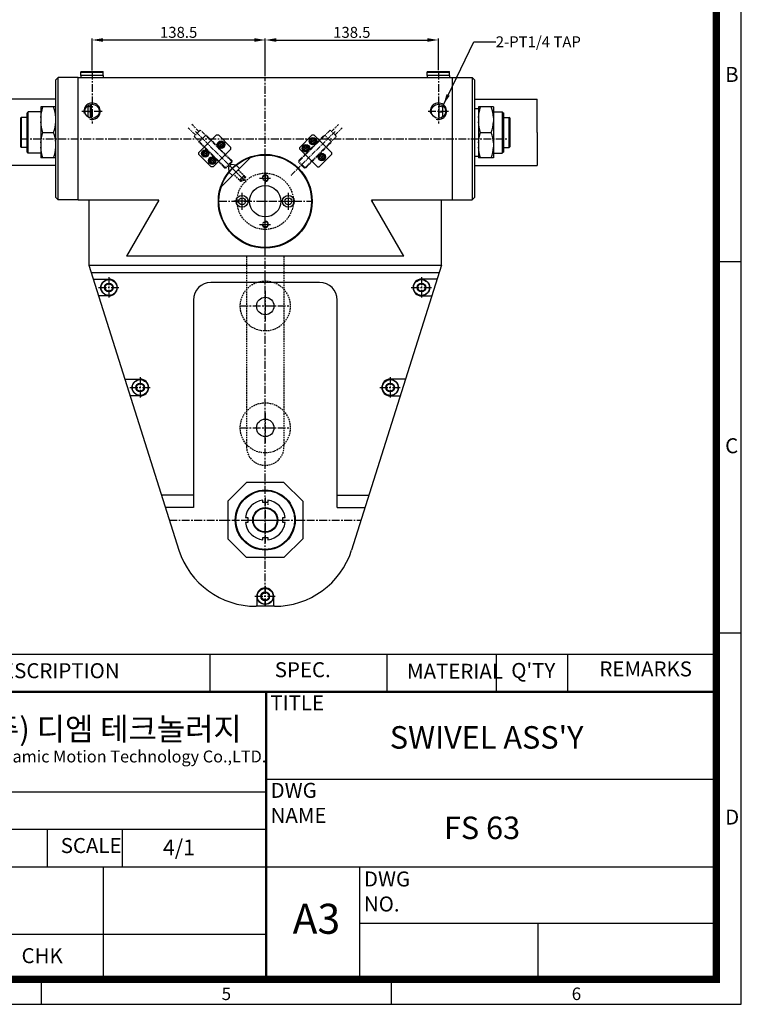
# Model space of a CAD drawing. Units: millimetres. Extents: x 0 to 1680, y 0 to 1188.
# Drawn here: x 1103 to 1680, y 0 to 788 of the extents above; entities that cross this region are included whole.
import ezdxf
from ezdxf.enums import TextEntityAlignment as Align

# ---------------------------------------------------------------- set-up
doc = ezdxf.new("R2010")
doc.units = ezdxf.units.MM
doc.header["$LTSCALE"] = 5
doc.header["$MEASUREMENT"] = 0
for name, pattern in [('CENTER', [2, 1.25, -0.25, 0.25, -0.25]), ('CENTER2', [1.125, 0.75, -0.125, 0.125, -0.125]), ('HIDDEN', [0.375, 0.25, -0.125]), ('PHANTOM2', [1.25, 0.625, -0.125, 0.125, -0.125, 0.125, -0.125])]:
    doc.linetypes.add(name, pattern=pattern)
for name, color, linetype in [('1', 1, 'CENTER2'), ('2', 2, 'HIDDEN'), ('3', 3, 'Continuous'), ('bom-udef', 3, 'Continuous'), ('cl', 1, 'CENTER'), ('DIM', 4, 'Continuous'), ('rd', 1, 'Continuous'), ('SENSOR', 7, 'Continuous')]:
    doc.layers.add(name, color=color, linetype=linetype)
doc.styles.add('DIM', font='ROMANS.shx')
doc.styles.get("Standard").update_dxf_attribs({"font": 'romans.shx', "bigfont": 'hgs.shx'})
doc.dimstyles.get("Standard").update_dxf_attribs({"dimtxt": 2.5, "dimasz": 2.5, "dimexe": 0.3425, "dimexo": 0.3425, "dimgap": 1, "dimtad": 1, "dimzin": 12, "dimdsep": 46, "dimtxsty": 'Standard', "dimcen": 0.09, "dimclrd": 2, "dimclre": 2, "dimclrt": 3, "dimadec": 0, "dimazin": 3, "dimtfac": 1, "dimtmove": 0, "dimatfit": 0, "dimfxl": 0, "dimtolj": 1, "dimtzin": 0, "dimarcsym": 0})

# ---------------------------------------------------------------- blocks, each defined once
blk = doc.blocks.new('A$C53347785')
h = blk.add_hatch(color=3)
h.paths.add_polyline_path([(22.7, 10.43), (0.25, 10.43), (0.25, 10.18), (22.7, 10.18)])
h.paths.add_polyline_path([(22.95, 10.43), (22.7, 10.43), (22.7, 0), (22.95, 0)])
h.paths.add_polyline_path([(0.25, 10.43), (0, 10.43), (0, 0), (0.25, 0)])
h.paths.add_polyline_path([(22.7, 0.25), (0.25, 0.25), (0.25, 0), (22.7, 0)])
h.paths.add_polyline_path([(22.7, 6), (0.25, 6), (0.25, 5.76), (22.7, 5.76)])
h.paths.add_polyline_path([(22.7, 5.25), (0.25, 5.25), (0.25, 5), (22.7, 5)])
edge = h.paths.add_edge_path()
edge.add_line((22.7, 4.49), (0.25, 4.49))
edge.add_line((0.25, 4.49), (0.25, 4.24))
edge.add_line((0.25, 4.24), (10.72, 4.24))
edge.add_ellipse((10.79, 3.81), major_axis=(-0.526, 0), ratio=0.833333, start_angle=262.4906, end_angle=277.5094, ccw=False)
edge.add_line((10.85, 4.24), (22.7, 4.24))
edge.add_line((22.7, 4.24), (22.7, 4.49))
h = blk.add_hatch(color=3)
edge = h.paths.add_edge_path()
edge.add_ellipse((10.15, 5.36), major_axis=(-8.18, -2.36), ratio=0.37037, start_angle=151.7168, end_angle=298.7658)
edge.add_line((5.45, 6.88), (6.41, 6.88))
edge.add_arc((6.41, 5.12), 1.75, 30, 90, ccw=False)
edge.add_line((7.92, 6), (8.51, 6))
edge.add_line((8.51, 6), (8.51, 6.88))
edge.add_line((8.51, 6.88), (13.06, 6.88))
edge.add_line((13.06, 6.88), (13.06, 6))
edge.add_line((13.06, 6), (13.41, 6))
edge.add_line((13.41, 6), (13.41, 6.88))
edge.add_line((13.41, 6.88), (17.62, 6.88))
edge.add_line((17.62, 6.88), (17.62, 6))
edge.add_line((17.62, 6), (17.77, 6))
h = blk.add_hatch(color=3)
edge = h.paths.add_edge_path()
edge.add_ellipse((10.15, 5.36), major_axis=(-8.18, -2.36), ratio=0.37037, start_angle=338.8981, end_angle=477.6852)
edge.add_line((14.73, 3.77), (14.73, 4.24))
edge.add_line((14.73, 4.24), (13.06, 4.24))
edge.add_line((13.06, 4.24), (13.06, 3.37))
edge.add_line((13.06, 3.37), (11.84, 3.37))
edge.add_line((11.84, 3.37), (11.84, 3.48))
edge.add_line((11.84, 3.48), (11.59, 3.48))
edge.add_line((11.59, 3.48), (11.59, 4.14))
edge.add_line((11.59, 4.14), (11.84, 4.14))
edge.add_line((11.84, 4.14), (11.84, 4.24))
edge.add_line((11.84, 4.24), (10.85, 4.24))
edge.add_ellipse((10.79, 3.81), major_axis=(-0.526, 0), ratio=0.833333, start_angle=277.5094, end_angle=622.4906, ccw=False)
edge.add_line((10.72, 4.24), (9.74, 4.24))
edge.add_line((9.74, 4.24), (9.74, 4.14))
edge.add_line((9.74, 4.14), (9.98, 4.14))
edge.add_line((9.98, 4.14), (9.98, 3.48))
edge.add_line((9.98, 3.48), (9.74, 3.48))
edge.add_line((9.74, 3.48), (9.74, 3.37))
edge.add_line((9.74, 3.37), (8.51, 3.37))
edge.add_line((8.51, 3.37), (8.51, 4.24))
edge.add_line((8.51, 4.24), (7.92, 4.24))
edge.add_arc((6.41, 5.12), 1.75, 270, 329.858, ccw=False)
edge.add_line((6.41, 3.37), (5.6, 3.37))
edge.add_line((5.6, 3.37), (5.6, 4.07))
edge.add_line((5.6, 4.07), (5.71, 4.07))
edge.add_arc((5.71, 5.12), 1.05, 270, 303.1851)
edge.add_line((6.28, 4.24), (5.36, 4.24))
edge.add_line((5.36, 4.24), (5.36, 3.37))
edge.add_line((5.36, 3.37), (3.78, 3.37))
edge.add_line((3.78, 3.37), (3.78, 4.24))
edge.add_line((3.78, 4.24), (2.21, 4.24))
h = blk.add_hatch(color=3)
edge = h.paths.add_edge_path()
edge.add_line((3.78, 5.76), (3.65, 5.76))
edge.add_ellipse((10.15, 5.36), major_axis=(-8.18, -2.36), ratio=0.37037, start_angle=316.1169, end_angle=323.7061)
edge.add_line((3.04, 5.25), (3.78, 5.25))
edge.add_line((3.78, 5.25), (3.78, 5.76))
edge = h.paths.add_edge_path()
edge.add_line((3.78, 5), (2.79, 5))
edge.add_ellipse((10.15, 5.36), major_axis=(-8.18, -2.36), ratio=0.37037, start_angle=327.372, end_angle=335.0535)
edge.add_line((2.37, 4.49), (3.78, 4.49))
edge.add_line((3.78, 4.49), (3.78, 5))
h.paths.add_polyline_path([(6.55, 5.76), (5.36, 5.76), (5.36, 5.25), (6.75, 5.25, 0.132408)])
h.paths.add_polyline_path([(6.75, 5), (5.36, 5), (5.36, 4.49), (6.55, 4.49, 0.132408)])
h.paths.add_polyline_path([(8.51, 5.76), (8.04, 5.76, -0.074691), (8.15, 5.25), (8.51, 5.25)])
h.paths.add_polyline_path([(8.51, 5), (8.15, 5, -0.074691), (8.04, 4.49), (8.51, 4.49)])
h.paths.add_polyline_path([(9.74, 5.76), (9.74, 5.25), (10.09, 5.25)])
h.paths.add_polyline_path([(10.26, 5), (9.74, 5), (9.74, 4.49), (10.62, 4.49)])
h.paths.add_polyline_path([(11.84, 5.76), (11.48, 5.25), (11.84, 5.25)])
h.paths.add_polyline_path([(11.84, 5), (11.31, 5), (10.96, 4.49), (11.84, 4.49)])
h = blk.add_hatch(color=3)
edge = h.paths.add_edge_path()
edge.add_line((3.43, 6.88), (3.43, 6))
edge.add_line((3.43, 6), (3.99, 6))
edge.add_ellipse((10.15, 5.36), major_axis=(-8.18, -2.36), ratio=0.37037, start_angle=298.7658, end_angle=312.4236, ccw=False)
edge.add_line((5.45, 6.88), (3.43, 6.88))
edge = h.paths.add_edge_path()
edge.add_ellipse((10.15, 5.36), major_axis=(-8.18, -2.36), ratio=0.37037, start_angle=117.6852, end_angle=125.2423, ccw=False)
edge.add_line((14.73, 3.77), (14.73, 3.37))
edge.add_line((14.73, 3.37), (16.3, 3.37))
edge.add_line((16.3, 3.37), (16.3, 4.24))
edge.add_line((16.3, 4.24), (15.59, 4.24))
h = blk.add_hatch(color=3)
h.paths.add_polyline_path([(14.73, 5.76), (13.06, 5.76), (13.06, 5.25), (14.73, 5.25)])
h.paths.add_polyline_path([(14.73, 5), (13.06, 5), (13.06, 4.49), (14.73, 4.49)])
edge = h.paths.add_edge_path()
edge.add_ellipse((10.15, 5.36), major_axis=(-8.18, -2.36), ratio=0.37037, start_angle=140.4342, end_angle=148.0235)
edge.add_line((17.56, 5.76), (16.3, 5.76))
edge.add_line((16.3, 5.76), (16.3, 5.25))
edge.add_line((16.3, 5.25), (17.02, 5.25))
edge = h.paths.add_edge_path()
edge.add_line((16.71, 5), (16.3, 5))
edge.add_line((16.3, 5), (16.3, 4.7))
edge.add_ellipse((10.15, 5.36), major_axis=(-8.18, -2.36), ratio=0.37037, start_angle=132.295, end_angle=136.7684)
h = blk.add_hatch(color=3)
edge = h.paths.add_edge_path()
edge.add_ellipse((10.15, 5.36), major_axis=(-8.18, -2.36), ratio=0.37037, start_angle=129.0868, end_angle=132.295, ccw=False)
edge.add_line((15.99, 4.49), (16.3, 4.49))
edge.add_line((16.3, 4.49), (16.3, 4.7))
at = {"color": 3, "linetype": 'Continuous'}
for p, q in [((0, 10.43), (0, 0)), ((0, 10.43), (22.95, 10.43)), ((0.25, 10.43), (0.25, 0)), ((0.25, 10.18), (22.7, 10.18)), ((22.7, 10.43), (22.7, 0)), ((22.95, 10.43), (22.95, 0)), ((0.25, 6), (22.7, 6)), ((0.25, 6), (3.43, 6)), ((3.43, 6.88), (6.41, 6.88)), ((3.99, 6), (7.92, 6)), ((8.51, 6.88), (13.06, 6.88)), ((8.51, 6.88), (8.51, 6)), ((8.51, 6), (13.06, 6)), ((13.06, 6.88), (13.06, 6)), ((13.41, 6.88), (17.62, 6.88)), ((13.41, 6.88), (13.41, 6)), ((13.41, 6), (17.62, 6)), ((17.62, 6.88), (17.62, 6)), ((0.25, 5.76), (3.65, 5.76)), ((0.25, 5.25), (22.7, 5.25)), ((0.25, 5.25), (3.04, 5.25)), ((0.25, 5), (22.7, 5)), ((0.25, 5), (2.79, 5)), ((0.25, 4.49), (22.7, 4.49)), ((0.25, 4.49), (2.37, 4.49)), ((0.25, 4.24), (22.7, 4.24)), ((0.25, 4.24), (2.21, 4.24)), ((3.78, 5.76), (3.78, 5.25)), ((3.78, 5.76), (5.36, 5.76)), ((3.78, 5.25), (5.36, 5.25)), ((3.78, 5), (5.36, 5)), ((3.78, 5), (3.78, 4.49)), ((3.78, 4.49), (5.36, 4.49)), ((3.78, 4.25), (3.78, 3.37)), ((3.78, 4.24), (5.36, 4.24)), ((5.36, 5.76), (5.36, 5.25)), ((5.36, 5), (5.36, 4.49)), ((5.36, 4.25), (5.36, 3.37)), ((5.6, 4.07), (5.6, 3.37)), ((5.71, 4.07), (5.6, 4.07)), ((6.28, 4.24), (7.92, 4.24)), ((6.55, 5.76), (8.04, 5.76)), ((6.55, 4.49), (8.04, 4.49)), ((6.75, 5.25), (8.15, 5.25)), ((6.75, 5), (8.15, 5)), ((8.51, 5.76), (13.06, 5.76)), ((8.51, 5.76), (8.51, 5.25)), ((8.51, 5.25), (9.74, 5.25)), ((8.51, 5), (9.74, 5)), ((8.51, 5), (8.51, 4.49)), ((8.51, 4.49), (9.74, 4.49)), ((8.51, 4.24), (8.51, 3.37)), ((8.51, 4.24), (9.74, 4.24)), ((9.74, 5.76), (10.09, 5.25)), ((9.74, 5.76), (9.74, 5.25)), ((9.74, 5), (9.74, 4.49)), ((9.74, 4.24), (9.74, 4.14)), ((9.74, 4.14), (9.98, 4.14)), ((9.98, 4.14), (9.98, 3.48)), ((10.09, 5.25), (11.48, 5.25)), ((10.26, 5), (11.31, 5)), ((10.26, 5), (10.62, 4.49)), ((10.62, 4.49), (10.96, 4.49)), ((10.96, 4.49), (11.31, 5)), ((11.48, 5.25), (11.84, 5.76)), ((11.59, 4.14), (11.59, 3.48)), ((11.84, 4.14), (11.59, 4.14)), ((11.84, 5.76), (11.84, 5.25)), ((11.84, 5.25), (13.06, 5.25)), ((11.84, 5), (11.84, 4.49)), ((11.84, 5), (13.06, 5)), ((11.84, 4.49), (13.06, 4.49)), ((11.84, 4.24), (11.84, 4.14)), ((11.84, 4.24), (13.06, 4.24)), ((13.06, 5.76), (13.06, 5.25)), ((13.06, 5), (13.06, 4.49)), ((13.06, 4.24), (13.06, 3.37)), ((14.73, 5.76), (14.73, 5.25)), ((14.73, 5.76), (16.3, 5.76)), ((14.73, 5.25), (16.3, 5.25)), ((14.73, 5), (16.3, 5)), ((14.73, 5), (14.73, 4.49)), ((14.73, 4.49), (15.99, 4.49)), ((14.73, 4.24), (14.73, 3.37)), ((14.73, 4.24), (15.59, 4.24)), ((16.3, 5.76), (16.3, 5.25)), ((16.3, 5), (16.3, 4.49)), ((16.3, 4.25), (16.3, 3.37)), ((3.78, 3.37), (5.36, 3.37)), ((5.6, 3.37), (6.41, 3.37)), ((8.51, 3.37), (9.74, 3.37)), ((9.74, 3.48), (9.74, 3.37)), ((9.74, 3.48), (9.98, 3.48)), ((11.84, 3.48), (11.59, 3.48)), ((11.84, 3.48), (11.84, 3.37)), ((13.06, 3.37), (11.84, 3.37)), ((14.73, 3.37), (16.3, 3.37)), ((0, 0), (22.95, 0)), ((0.25, 0.25), (22.7, 0.25))]:
    blk.add_line(p, q, dxfattribs=at)
at = {"color": 3, "linetype": 'Continuous', "lineweight": 0}
for p, q in [((5.45, 6.88), (3.43, 6.88)), ((5.45, 6.88), (6.41, 6.88)), ((8.51, 6.88), (13.06, 6.88)), ((8.51, 6), (8.51, 6.88)), ((13.06, 6.88), (13.06, 6)), ((13.41, 6.88), (17.62, 6.88)), ((13.41, 6), (13.41, 6.88)), ((17.62, 6.88), (17.62, 6)), ((0.25, 5.76), (22.7, 5.76)), ((3.78, 4.49), (3.78, 5)), ((3.78, 3.37), (3.78, 4.24)), ((5.36, 5), (5.36, 4.49)), ((5.36, 4.24), (5.36, 3.37)), ((5.6, 3.37), (5.6, 4.07)), ((5.6, 4.07), (5.71, 4.07)), ((8.51, 4.49), (8.51, 5)), ((8.51, 3.37), (8.51, 4.24)), ((9.74, 4.24), (9.74, 4.14)), ((9.74, 4.14), (9.98, 4.14)), ((9.98, 4.14), (9.98, 3.48)), ((11.59, 3.48), (11.59, 4.14)), ((11.59, 4.14), (11.84, 4.14)), ((11.84, 4.14), (11.84, 4.24)), ((13.06, 4.24), (13.06, 3.37)), ((14.73, 3.77), (14.73, 4.24)), ((16.3, 3.37), (16.3, 4.24)), ((5.36, 3.37), (3.78, 3.37)), ((6.41, 3.37), (5.6, 3.37)), ((9.74, 3.37), (8.51, 3.37)), ((9.98, 3.48), (9.74, 3.48)), ((9.74, 3.48), (9.74, 3.37)), ((11.84, 3.48), (11.59, 3.48)), ((11.84, 3.37), (11.84, 3.48)), ((13.06, 3.37), (11.84, 3.37)), ((14.73, 3.77), (14.73, 3.37)), ((14.73, 3.37), (16.3, 3.37))]:
    blk.add_line(p, q, dxfattribs=at)
at = {"color": 3}
blk.add_line((3.43, 6.88), (3.43, 6), dxfattribs=at)
at = {"color": 3, "linetype": 'Continuous', "lineweight": 0}
for centre, radius, start, end in [((6.41, 5.12), 1.75, 30, 90), ((5.71, 5.12), 1.05, 270, 303.1851), ((6.41, 5.12), 1.75, 270, 329.858), ((5.71, 5.12), 1.05, 323.1301, 353.3002), ((6.41, 5.12), 1.75, 338.8998, 355.986)]:
    blk.add_arc(centre, radius, start, end, dxfattribs=at)
at = {"color": 3, "linetype": 'Continuous'}
for centre, radius, start, end in [((5.71, 5.12), 1.05, 270, 303.5573), ((5.71, 5.12), 1.05, 6.6998, 36.8699), ((5.71, 5.12), 1.05, 323.1301, 353.3002), ((6.41, 5.12), 1.75, 4.014, 21.1002), ((6.41, 5.12), 1.75, 338.8998, 355.986)]:
    blk.add_arc(centre, radius, start, end, dxfattribs=at)
for centre, major_axis, ratio, start_param, end_param in [((10.15, 5.36), (-8.18, -2.36), 0.37037, 2.647957, 5.214447), ((10.15, 5.36), (-8.18, -2.36), 0.37037, 2.647957, 5.214447), ((10.15, 5.36), (-8.18, -2.36), 0.37037, 5.214447, 5.452821), ((10.15, 5.36), (-8.18, -2.36), 0.37037, 5.214447, 5.452821), ((10.15, 5.36), (-8.18, -2.36), 0.37037, 5.914888, 8.33718), ((10.15, 5.36), (-8.18, -2.36), 0.37037, 5.914888, 8.33718), ((10.15, 5.36), (-8.18, -2.36), 0.37037, 5.713719, 5.847787), ((10.15, 5.36), (-8.18, -2.36), 0.37037, 5.713719, 5.847787), ((10.15, 5.36), (-8.18, -2.36), 0.37037, 5.517281, 5.649738), ((10.15, 5.36), (-8.18, -2.36), 0.37037, 5.517281, 5.649738), ((10.15, 5.36), (-8.18, -2.36), 0.37037, 5.517281, 5.649738), ((10.15, 5.36), (-8.18, -2.36), 0.37037, 5.517281, 5.649738), ((10.79, 3.81), (-0.526, 0), 0.833333, 4.843452, 10.864511), ((10.79, 3.81), (-0.526, 0), 0.833333, 4.581326, 4.843452), ((10.15, 5.36), (-8.18, -2.36), 0.37037, 2.053995, 2.18589), ((10.15, 5.36), (-8.18, -2.36), 0.37037, 2.053995, 2.18589), ((10.15, 5.36), (-8.18, -2.36), 0.37037, 2.25299, 2.308983), ((10.15, 5.36), (-8.18, -2.36), 0.37037, 2.25299, 2.308983), ((10.15, 5.36), (-8.18, -2.36), 0.37037, 2.308983, 2.387059), ((10.15, 5.36), (-8.18, -2.36), 0.37037, 2.308983, 2.387059), ((10.15, 5.36), (-8.18, -2.36), 0.37037, 2.45104, 2.583497), ((10.15, 5.36), (-8.18, -2.36), 0.37037, 2.45104, 2.583497)]:
    blk.add_ellipse(centre, major_axis=major_axis, ratio=ratio, start_param=start_param, end_param=end_param, dxfattribs=at)
blk.add_ellipse((10.79, 3.81), major_axis=(-0.526, 0), ratio=0.833333, dxfattribs=at)
at = {"color": 3, "attachment_point": 1}
for s, insert, char_height, width in [('{\\fHY헤드라인M|b0|i0|c129|p18;(주) 디엠 테크놀러지}', (26.64, 9.75), 4.5091, 107.5335), ('{\\fHY헤드라인M|b0|i0|c129|p18;AUTOMATIC}', (13.68, 2.49), 1.2767, 30.4471), ('{\\fHY헤드라인M|b0|i0|c129|p18;Dynamic Motion Technology Co.,LTD.}', (27.08, 3.18), 2.3847, 56.8722)]:
    blk.add_mtext(s, dxfattribs=dict(at, insert=insert, char_height=char_height, width=width))
blk = doc.blocks.new('A$C72C11EAB')
at = {"layer": '3'}
for p, q in [((336, 0), (336, 237.6)), ((336, 118.8), (332, 118.8)), ((336, 59.4), (332, 59.4)), ((190, 56), (332, 56)), ((260, 36), (332, 36)), ((190, 34), (260, 34)), ((190, 28), (260, 28)), ((225, 22), (225, 28)), ((237, 22), (237, 28)), ((190, 22), (332, 22)), ((234, 4), (234, 22)), ((274.96, 4), (274.96, 22)), ((274.96, 13), (332, 13)), ((303.48, 4), (303.48, 13)), ((190, 11.2), (260, 11.2)), ((224, 4), (224, 0)), ((280, 4), (280, 0)), ((0, 0), (336, 0))]:
    blk.add_line(p, q, dxfattribs=at)
at = {"layer": '3', "const_width": 1.2}
blk.add_lwpolyline([(4, 4), (332, 4), (332, 233.6), (4, 233.6)], close=True, dxfattribs=at)
at = {"layer": '3'}
for points in [[(251.04, 50), (251.04, 56)], [(279.33, 50), (279.33, 56)], [(296.84, 50), (296.84, 56)], [(308.26, 50), (308.26, 56)]]:
    blk.add_lwpolyline(points, dxfattribs=at)
at = {"layer": '3', "const_width": 0.4}
for points in [[(190, 50), (332, 50)], [(260, 4), (260, 50)]]:
    blk.add_lwpolyline(points, dxfattribs=at)
at = {"layer": '3', "xscale": 0.8000000000000682, "yscale": 0.8000000000000895, "zscale": 0.8000000000000895}
blk.add_blockref('A$C53347785', (193.02, 38.06), dxfattribs=at)
at = {"layer": '3', "attachment_point": 1}
for s, insert, char_height, width in [('{\\f돋움체|b0|i0|c129|p49;B}', (333.41, 149.96), 2.4, 50.1813), ('{\\f돋움체|b0|i0|c129|p49;C}', (333.41, 90.56), 2.4, 50.1813), ('{\\f돋움체|b0|i0|c129|p49;DESCRIPTION}', (215.5, 54.57), 2.4, 24), ('{\\f돋움체|b0|i0|c129|p49;SPEC.}', (261.37, 54.73), 2.4, 16), ('{\\f굴림체|b0|i0|c129|p49;MATERIAL}', (282.52, 54.48), 2.4, 12), ("{\\f돋움체|b0|i0|c129|p49;Q'TY}", (299.2, 54.61), 2.4, 8), ('{\\f돋움체|b0|i0|c129|p49;REMARKS}', (313.3, 54.86), 2.4, 16), ('{\\f돋움체|b0|i0|c129|p49;TITLE}', (260.66, 49.42), 2.4, 8.6303), ('{\\f돋움체|b0|i0|c129|p49;DWG NAME}', (260.7, 35.43), 2.4, 15.4523), ('{\\f돋움체|b0|i0|c129|p49;D}', (333.41, 31.16), 2.4, 50.1813), ('{\\f굴림체|b0|i0|c129|p49;SCALE}', (227.13, 26.6), 2.4, 12), ('{\\f돋움체|b0|i0|c129|p49;DWG NO.}', (275.63, 21.25), 2.4, 12.462), ('{\\f@돋움체|b0|i0|c129|p49;A3}', (264.22, 16.08), 4.8, 10.4782), ('{\\f돋움체|b0|i0|c129|p49;CHK}', (220.86, 8.98), 2.4, 66.2808), ('{\\f돋움체|b0|i0|c129|p49;5}', (252.87, 2.68), 2, 22.8674), ('{\\f돋움체|b0|i0|c129|p49;6}', (308.87, 2.68), 2, 22.8674)]:
    blk.add_mtext(s, dxfattribs=dict(at, insert=insert, char_height=char_height, width=width))
blk = doc.blocks.new('*D337')
at = {"color": 3, "lineweight": -2}
for p, q in [((1160.73, 746.96), (1160.73, 772.56)), ((1299.23, 742.56), (1299.23, 772.56)), ((1290.48, 771.37), (1169.48, 771.37))]:
    blk.add_line(p, q, dxfattribs=at)
at = {"color": 3}
for points in [[(1169.48, 772.82), (1169.48, 769.91), (1160.73, 771.37)], [(1290.48, 772.82), (1290.48, 769.91), (1299.23, 771.37)]]:
    blk.add_solid(points, dxfattribs=at)
at = {"layer": 'DEFPOINTS', "color": 0}
for p in [(1160.73, 771.37), (1160.73, 745.77), (1299.23, 741.37)]:
    blk.add_point(p, dxfattribs=at)
at = {"color": 2, "insert": (1229.98, 777.49), "char_height": 8.75, "attachment_point": 5, "style": 'DIM'}
blk.add_mtext('\\A1;138.5', dxfattribs=at)
blk = doc.blocks.new('HS_BOM')
blk.add_circle((0, 0), 0.25)
at = {"flags": 1}
for tag, p in [('A', (-0.03, 0.62)), ('C', (-0.03, 0.3)), ('B', (-0.03, 0.46)), ('D', (-0.03, 0.14)), ('E', (-0.03, -0.02)), ('G', (-0.03, -0.33)), ('J', (-0.03, -0.8)), ('F', (-0.03, -0.19)), ('H', (-0.03, -0.48)), ('I', (-0.03, -0.64))]:
    blk.add_attdef(tag, p, '', height=0.1, dxfattribs=at)
blk = doc.blocks.new('*D342')
at = {"color": 3, "lineweight": -2}
for p, q in [((1299.23, 742.56), (1299.23, 772.56)), ((1437.73, 747.26), (1437.73, 772.56)), ((1307.98, 771.37), (1428.98, 771.37))]:
    blk.add_line(p, q, dxfattribs=at)
at = {"color": 3}
for points in [[(1307.98, 772.82), (1307.98, 769.91), (1299.23, 771.37)], [(1428.98, 772.82), (1428.98, 769.91), (1437.73, 771.37)]]:
    blk.add_solid(points, dxfattribs=at)
at = {"layer": 'DEFPOINTS', "color": 0}
for p in [(1437.73, 771.37), (1299.23, 741.37), (1437.73, 746.07)]:
    blk.add_point(p, dxfattribs=at)
at = {"color": 2, "insert": (1368.48, 777.49), "char_height": 8.75, "attachment_point": 5, "style": 'DIM'}
blk.add_mtext('\\A1;138.5', dxfattribs=at)

msp = doc.modelspace()

# ---------------------------------------------------------------- linework, layer by layer
at = {"color": 7, "linetype": 'Continuous'}
for p, q in [((1131.734, 739.416), (1133.734, 741.416)), ((1133.734, 643.516), (1133.734, 741.416)), ((1149.734, 741.416), (1133.734, 741.416)), ((1149.734, 643.366), (1149.734, 741.416)), ((1149.734, 741.366), (1448.734, 741.366)), ((1151.734, 745.766), (1169.734, 745.766)), ((1151.734, 742.866), (1151.734, 745.766)), ((1169.734, 742.866), (1151.734, 742.866)), ((1151.834, 742.866), (1151.834, 741.366)), ((1152.034, 746.066), (1169.434, 746.066)), ((1169.634, 742.866), (1169.634, 741.366)), ((1169.734, 742.866), (1169.734, 745.766)), ((1428.734, 745.766), (1446.734, 745.766)), ((1428.734, 742.866), (1428.734, 745.766)), ((1446.734, 742.866), (1428.734, 742.866)), ((1428.834, 742.866), (1428.834, 741.366)), ((1429.034, 746.066), (1446.434, 746.066)), ((1446.634, 742.866), (1446.634, 741.366)), ((1446.734, 742.866), (1446.734, 745.766)), ((1448.734, 741.416), (1464.734, 741.416)), ((1448.734, 741.366), (1448.734, 643.366)), ((1464.734, 741.416), (1464.734, 643.516)), ((1466.734, 739.416), (1464.734, 741.416)), ((1131.734, 645.516), (1131.734, 739.416)), ((1466.734, 739.416), (1466.734, 645.516)), ((1119.734, 717.778), (1119.734, 677.153)), ((1131.734, 717.778), (1119.734, 717.778)), ((1157.234, 718.896), (1157.234, 709.835)), ((1159.234, 719.831), (1159.234, 708.9)), ((1159.734, 719.978), (1159.734, 708.753)), ((1160.234, 708.699), (1160.234, 720.069)), ((1438.234, 708.699), (1438.234, 720.069)), ((1441.234, 709.835), (1441.234, 718.896)), ((1469.734, 717.778), (1469.734, 677.153)), ((1481.734, 717.778), (1469.734, 717.778)), ((1481.734, 717.778), (1481.734, 677.153)), ((1516.734, 697.466), (1516.734, 723.966)), ((1103.734, 709.066), (1104.134, 709.466)), ((1103.734, 685.866), (1103.734, 709.066)), ((1104.134, 709.466), (1104.134, 685.466)), ((1108.734, 709.466), (1104.134, 709.466)), ((1109.734, 713.966), (1108.734, 712.966)), ((1108.734, 681.716), (1108.734, 713.216)), ((1119.734, 713.966), (1109.734, 713.966)), ((1109.734, 680.966), (1109.734, 713.966)), ((1159.234, 713.966), (1157.234, 713.966)), ((1438.234, 713.966), (1441.234, 713.966)), ((1466.734, 716.466), (1469.734, 716.466)), ((1481.734, 713.966), (1488.734, 713.966)), ((1488.734, 713.966), (1488.734, 680.966)), ((1488.734, 713.966), (1489.734, 712.966)), ((1489.734, 713.216), (1489.734, 681.716)), ((1489.734, 709.466), (1494.334, 709.466)), ((1494.334, 685.466), (1494.334, 709.466)), ((1494.734, 709.066), (1494.334, 709.466)), ((1494.734, 709.066), (1494.734, 685.866)), ((1121.466, 697.466), (1130.002, 697.466)), ((1246.201, 681.256), (1260.343, 695.399)), ((1260.343, 695.399), (1261.757, 695.399)), ((1261.757, 695.399), (1271.657, 685.499)), ((1326.811, 685.499), (1336.711, 695.399)), ((1336.711, 695.399), (1338.125, 695.399)), ((1338.125, 695.399), (1352.267, 681.256)), ((1471.466, 697.466), (1480.002, 697.466)), ((1516.734, 697.466), (1516.734, 670.966)), ((1103.734, 685.866), (1104.134, 685.466)), ((1108.734, 685.466), (1104.134, 685.466)), ((1271.657, 684.085), (1271.657, 685.499)), ((1326.811, 684.085), (1326.811, 685.499)), ((1489.734, 685.466), (1494.334, 685.466)), ((1494.734, 685.866), (1494.334, 685.466)), ((1109.734, 680.966), (1108.734, 681.966)), ((1119.734, 680.966), (1109.734, 680.966)), ((1246.201, 679.842), (1246.201, 681.256)), ((1256.101, 669.943), (1246.201, 679.842)), ((1271.657, 684.085), (1257.515, 669.943)), ((1340.953, 669.943), (1326.811, 684.085)), ((1352.267, 679.842), (1342.368, 669.943)), ((1352.267, 681.256), (1352.267, 679.842)), ((1466.734, 678.466), (1469.734, 678.466)), ((1481.734, 680.966), (1488.734, 680.966)), ((1488.734, 680.966), (1489.734, 681.966)), ((1131.734, 677.153), (1119.734, 677.153)), ((1257.515, 669.943), (1256.101, 669.943)), ((1278.728, 668.529), (1275.9, 671.357)), ((1340.953, 669.943), (1342.368, 669.943)), ((1481.734, 677.153), (1469.734, 677.153)), ((1273.071, 662.872), (1270.243, 665.7)), ((1131.734, 645.516), (1133.734, 643.516)), ((1149.734, 643.516), (1133.734, 643.516)), ((1214.234, 643.366), (1149.734, 643.366)), ((1158.234, 643.366), (1158.234, 591.366)), ((1214.234, 643.366), (1188.253, 598.366)), ((1410.215, 598.366), (1384.234, 643.366)), ((1448.734, 643.366), (1384.234, 643.366)), ((1384.734, 643.366), (1384.734, 642.5)), ((1440.234, 591.366), (1440.234, 643.366)), ((1448.734, 643.516), (1464.734, 643.516)), ((1466.734, 645.516), (1464.734, 643.516)), ((1188.733, 598.366), (1188.733, 599.197)), ((1409.735, 598.366), (1409.735, 599.197)), ((1158.234, 591.366), (1440.234, 591.366)), ((1158.234, 591.366), (1230.118, 363.153)), ((1410.215, 598.366), (1188.253, 598.366)), ((1440.234, 591.366), (1368.35, 363.153)), ((1160.124, 585.366), (1438.344, 585.366)), ((1161.778, 580.116), (1174.234, 580.116)), ((1170.77, 573.366), (1172.502, 576.366)), ((1172.502, 576.366), (1175.966, 576.366)), ((1175.966, 576.366), (1177.698, 573.366)), ((1342.734, 577.366), (1255.734, 577.366)), ((1420.77, 573.366), (1422.502, 576.366)), ((1422.502, 576.366), (1425.966, 576.366)), ((1436.69, 580.116), (1424.234, 580.116)), ((1425.966, 576.366), (1427.698, 573.366)), ((1172.502, 570.366), (1170.77, 573.366)), ((1175.966, 570.366), (1172.502, 570.366)), ((1177.698, 573.366), (1175.966, 570.366)), ((1422.502, 570.366), (1420.77, 573.366)), ((1425.966, 570.366), (1422.502, 570.366)), ((1427.698, 573.366), (1425.966, 570.366)), ((1174.234, 566.616), (1166.03, 566.616)), ((1241.734, 563.366), (1241.734, 397.366)), ((1356.734, 397.366), (1356.734, 563.366)), ((1424.234, 566.616), (1432.438, 566.616)), ((1186.977, 500.116), (1199.234, 500.116)), ((1195.77, 493.366), (1197.502, 496.366)), ((1197.502, 496.366), (1200.966, 496.366)), ((1200.966, 496.366), (1202.698, 493.366)), ((1395.77, 493.366), (1397.502, 496.366)), ((1397.502, 496.366), (1400.966, 496.366)), ((1411.492, 500.116), (1399.234, 500.116)), ((1400.966, 496.366), (1402.698, 493.366)), ((1197.502, 490.366), (1195.77, 493.366)), ((1200.966, 490.366), (1197.502, 490.366)), ((1202.698, 493.366), (1200.966, 490.366)), ((1397.502, 490.366), (1395.77, 493.366)), ((1400.966, 490.366), (1397.502, 490.366)), ((1402.698, 493.366), (1400.966, 490.366)), ((1199.234, 486.616), (1191.229, 486.616)), ((1399.234, 486.616), (1407.239, 486.616)), ((1292.484, 326.366), (1292.484, 318.67)), ((1295.77, 326.366), (1297.502, 329.366)), ((1297.502, 323.366), (1295.77, 326.366)), ((1297.502, 329.366), (1300.966, 329.366)), ((1300.966, 323.366), (1297.502, 323.366)), ((1300.966, 329.366), (1302.698, 326.366)), ((1302.698, 326.366), (1300.966, 323.366)), ((1305.984, 318.67), (1305.984, 326.366))]:
    msp.add_line(p, q, dxfattribs=at)
at = {"color": 1, "linetype": 'CENTER'}
for p, q in [((1160.734, 746.066), (1160.734, 704.466)), ((1299.234, 318.366), (1299.234, 741.366)), ((1437.734, 746.066), (1437.734, 704.466)), ((1152.484, 714.366), (1168.984, 714.366)), ((1429.484, 714.366), (1445.984, 714.366)), ((1103.734, 692.391), (1494.734, 692.391)), ((1261.757, 689.742), (1266, 685.499)), ((1266, 689.742), (1261.757, 685.499)), ((1333.882, 686.913), (1329.64, 682.671)), ((1329.64, 686.913), (1333.882, 682.671)), ((1339.539, 692.57), (1335.296, 688.328)), ((1335.296, 692.57), (1339.539, 688.328)), ((1249.029, 682.671), (1253.272, 678.428)), ((1249.029, 678.428), (1253.272, 682.671)), ((1299.234, 604.866), (1299.234, 679.366)), ((1346.61, 679.842), (1342.368, 675.6)), ((1346.61, 675.6), (1342.368, 679.842)), ((1254.686, 672.771), (1258.929, 677.014)), ((1254.686, 677.014), (1258.929, 672.771)), ((1262.234, 642.366), (1336.234, 642.366)), ((1174.234, 581.616), (1174.234, 565.116)), ((1424.234, 581.616), (1424.234, 565.116)), ((1165.984, 573.366), (1182.484, 573.366)), ((1415.984, 573.366), (1432.484, 573.366)), ((1199.234, 501.616), (1199.234, 485.116)), ((1399.234, 501.616), (1399.234, 485.116)), ((1190.984, 493.366), (1207.484, 493.366)), ((1390.984, 493.366), (1407.484, 493.366)), ((1222.491, 387.366), (1375.977, 387.366)), ((1299.234, 334.616), (1299.234, 318.116)), ((1290.984, 326.366), (1307.484, 326.366))]:
    msp.add_line(p, q, dxfattribs=at)
for p, q in [((1131.734, 723.966), (1081.734, 723.966)), ((1466.734, 723.966), (1516.734, 723.966)), ((1287.732, 677.532), (1264.067, 653.868)), ((1131.734, 670.966), (1081.734, 670.966)), ((1269.889, 669.589), (1270.243, 665.7)), ((1275.9, 671.357), (1272.01, 671.711)), ((1466.734, 670.966), (1516.734, 670.966)), ((1284.234, 417.366), (1269.234, 402.366)), ((1314.234, 417.366), (1284.234, 417.366)), ((1314.234, 417.366), (1329.234, 402.366)), ((1241.734, 407.366), (1216.192, 407.366)), ((1269.234, 402.366), (1269.234, 372.366)), ((1297.234, 401.366), (1297.234, 403.24)), ((1301.234, 403.24), (1301.234, 401.366)), ((1329.234, 402.366), (1329.234, 372.366)), ((1356.734, 407.366), (1382.277, 407.366)), ((1241.734, 397.366), (1219.341, 397.366)), ((1301.234, 401.366), (1297.234, 401.366)), ((1356.734, 397.366), (1379.127, 397.366)), ((1283.36, 389.366), (1285.234, 389.366)), ((1285.234, 389.366), (1285.234, 385.366)), ((1313.234, 389.366), (1315.109, 389.366)), ((1313.234, 385.366), (1313.234, 389.366)), ((1285.234, 385.366), (1283.36, 385.366)), ((1315.109, 385.366), (1313.234, 385.366)), ((1269.234, 372.366), (1284.234, 357.366)), ((1297.234, 373.366), (1301.234, 373.366)), ((1297.234, 371.491), (1297.234, 373.366)), ((1301.234, 373.366), (1301.234, 371.491)), ((1314.234, 357.366), (1329.234, 372.366)), ((1314.234, 357.366), (1284.234, 357.366)), ((1306.573, 318.366), (1291.895, 318.366))]:
    msp.add_line(p, q)
at = {"color": 2, "linetype": 'Continuous'}
for p, q in [((1108.984, 713.216), (1108.734, 713.216)), ((1489.484, 713.216), (1489.734, 713.216)), ((1108.984, 681.716), (1108.734, 681.716)), ((1489.484, 681.716), (1489.734, 681.716))]:
    msp.add_line(p, q, dxfattribs=at)
at = {"color": 1, "linetype": 'CENTER2'}
for p, q in [((1243.373, 698.227), (1279.082, 662.518)), ((1355.095, 698.227), (1319.387, 662.518))]:
    msp.add_line(p, q, dxfattribs=at)
at = {"color": 4, "linetype": 'HIDDEN'}
for p, q in [((1284.234, 598.366), (1284.234, 446.116)), ((1314.234, 598.366), (1314.234, 446.116))]:
    msp.add_line(p, q, dxfattribs=at)
at = {"color": 7, "linetype": 'Continuous'}
for points in [[(1119.734, 709.383), (1119.947, 711.453), (1120.31, 713.525), (1120.815, 715.62), (1121.466, 717.778)], [(1131.734, 709.383), (1131.521, 711.453), (1131.159, 713.525), (1130.653, 715.62), (1130.002, 717.778)], [(1159.234, 718.238), (1158.239, 718.037), (1157.234, 717.728)], [(1441.234, 717.728), (1440.237, 718.035), (1439.227, 718.24), (1438.234, 718.34)], [(1469.734, 709.383), (1469.947, 711.453), (1470.31, 713.525), (1470.815, 715.62), (1471.466, 717.778)], [(1481.734, 709.383), (1481.521, 711.453), (1481.159, 713.525), (1480.653, 715.62), (1480.002, 717.778)], [(1121.466, 697.466), (1120.815, 699.624), (1120.309, 701.72), (1119.947, 703.792), (1119.734, 705.861)], [(1130.002, 697.466), (1130.653, 699.624), (1131.159, 701.72), (1131.521, 703.792), (1131.734, 705.861)], [(1471.466, 697.466), (1470.815, 699.624), (1470.309, 701.72), (1469.947, 703.792), (1469.734, 705.861)], [(1480.002, 697.466), (1480.653, 699.624), (1481.159, 701.72), (1481.521, 703.792), (1481.734, 705.861)], [(1119.734, 689.07), (1119.947, 691.14), (1120.31, 693.212), (1120.815, 695.307), (1121.466, 697.466)], [(1131.734, 689.07), (1131.521, 691.14), (1131.159, 693.212), (1130.653, 695.307), (1130.002, 697.466)], [(1469.734, 689.07), (1469.947, 691.14), (1470.31, 693.212), (1470.815, 695.307), (1471.466, 697.466)], [(1481.734, 689.07), (1481.521, 691.14), (1481.159, 693.212), (1480.653, 695.307), (1480.002, 697.466)], [(1121.466, 677.153), (1120.815, 679.311), (1120.309, 681.407), (1119.947, 683.479), (1119.734, 685.548)], [(1130.002, 677.153), (1130.653, 679.311), (1131.159, 681.407), (1131.521, 683.479), (1131.734, 685.548)], [(1471.466, 677.153), (1470.815, 679.311), (1470.309, 681.407), (1469.947, 683.479), (1469.734, 685.548)], [(1480.002, 677.153), (1480.653, 679.311), (1481.159, 681.407), (1481.521, 683.479), (1481.734, 685.548)]]:
    msp.add_lwpolyline(points, dxfattribs=at)
for points in [[(1265.552, 688.069), (1265.103, 686.396), (1263.43, 685.947), (1262.206, 687.172), (1262.654, 688.845), (1264.327, 689.293)], [(1330.088, 685.24), (1330.536, 683.567), (1332.209, 683.119), (1333.434, 684.344), (1332.986, 686.017), (1331.313, 686.465)], [(1335.745, 690.897), (1336.193, 689.224), (1337.866, 688.776), (1339.091, 690.001), (1338.643, 691.674), (1336.97, 692.122)], [(1250.703, 678.876), (1252.376, 679.325), (1252.824, 680.998), (1251.599, 682.222), (1249.926, 681.774), (1249.478, 680.101)], [(1344.937, 676.048), (1343.264, 676.496), (1342.816, 678.169), (1344.041, 679.394), (1345.714, 678.946), (1346.162, 677.273)], [(1256.359, 673.219), (1258.032, 673.668), (1258.481, 675.341), (1257.256, 676.566), (1255.583, 676.117), (1255.135, 674.444)]]:
    msp.add_lwpolyline(points, close=True, dxfattribs=at)
for centre, radius in [((1160.734, 714.366), 5.725), ((1437.734, 714.366), 5.725), ((1337.418, 690.449), 3), ((1337.418, 690.449), 2.75), ((1263.879, 687.62), 3), ((1263.879, 687.62), 2.75), ((1263.879, 687.62), 2.404), ((1331.761, 684.792), 3), ((1331.761, 684.792), 2.75), ((1331.761, 684.792), 2.404), ((1337.418, 690.449), 2.404), ((1251.151, 680.549), 3), ((1251.151, 680.549), 2.75), ((1251.151, 680.549), 2.404), ((1256.808, 674.892), 3), ((1256.808, 674.892), 2.75), ((1344.489, 677.721), 3), ((1344.489, 677.721), 2.75), ((1344.489, 677.721), 2.404), ((1256.808, 674.892), 2.404), ((1174.234, 573.366), 6.5), ((1174.234, 573.366), 6.3), ((1174.234, 573.366), 3.495), ((1174.234, 573.366), 2.975), ((1424.234, 573.366), 6.5), ((1424.234, 573.366), 6.3), ((1424.234, 573.366), 3.495), ((1424.234, 573.366), 2.975), ((1199.234, 493.366), 6.5), ((1199.234, 493.366), 6.3), ((1199.234, 493.366), 3.495), ((1199.234, 493.366), 2.975), ((1399.234, 493.366), 6.5), ((1399.234, 493.366), 6.3), ((1399.234, 493.366), 3.495), ((1399.234, 493.366), 2.975), ((1299.234, 326.366), 6.5), ((1299.234, 326.366), 6.3), ((1299.234, 326.366), 3.495), ((1299.234, 326.366), 2.975)]:
    msp.add_circle(centre, radius, dxfattribs=at)
for centre, radius in [((1299.234, 642.366), 37.5), ((1299.234, 642.366), 37), ((1299.234, 642.366), 12.5), ((1280.734, 642.366), 4.75), ((1317.734, 642.366), 4.75), ((1280.734, 642.366), 2.75), ((1317.734, 642.366), 2.75), ((1299.234, 558.616), 7), ((1299.234, 461.116), 7), ((1299.234, 387.366), 24), ((1299.234, 387.366), 23.5), ((1299.234, 387.366), 9.5)]:
    msp.add_circle(centre, radius)
at = {"color": 4, "linetype": 'HIDDEN'}
for centre, radius in [((1299.234, 642.366), 22.5), ((1299.234, 660.866), 2.067), ((1299.234, 623.866), 2.067), ((1299.234, 558.616), 20), ((1299.234, 461.116), 20)]:
    msp.add_circle(centre, radius, dxfattribs=at)
at = {"color": 7, "linetype": 'Continuous'}
for centre, radius, start, end in [((1152.034, 745.766), 0.3, 90, 180), ((1169.434, 745.766), 0.3, 0, 90), ((1429.034, 745.766), 0.3, 90, 180), ((1446.434, 745.766), 0.3, 0, 90), ((1174.234, 573.366), 6.75, 270, 90), ((1255.734, 563.366), 14, 90, 180), ((1342.734, 563.366), 14, 0, 90), ((1424.234, 573.366), 6.75, 90, 270), ((1199.234, 493.366), 6.75, 270, 90), ((1399.234, 493.366), 6.75, 90, 270), ((1299.234, 326.366), 6.75, 0, 180)]:
    msp.add_arc(centre, radius, start, end, dxfattribs=at)
at = {"color": 4, "linetype": 'HIDDEN'}
msp.add_arc((1299.234, 446.116), 15, 173.62063, 6.37937, dxfattribs=at)
for centre, radius, start, end in [((1299.234, 387.366), 16, 97.180756, 172.819244), ((1299.234, 387.366), 16, 7.180756, 82.819244), ((1299.234, 387.366), 16, 187.180756, 262.819244), ((1299.234, 387.366), 16, 277.180756, 352.819244), ((1291.895, 383.366), 65, 198.117081, 270), ((1306.573, 383.366), 65, 270, 341.882919)]:
    msp.add_arc(centre, radius, start, end)
at = {"layer": '1'}
msp.add_line((1269.889, 669.589), (1272.01, 671.711), dxfattribs=at)
at = {"layer": '1', "color": 4, "linetype": 'HIDDEN'}
for p, q in [((1279.789, 658.275), (1274.132, 663.932)), ((1277.667, 667.468), (1283.324, 661.811)), ((1278.728, 659.336), (1282.263, 662.872)), ((1279.435, 659.336), (1282.263, 662.165)), ((1283.324, 661.811), (1279.789, 658.275)), ((1282.263, 662.872), (1282.263, 662.165)), ((1283.324, 661.811), (1282.576, 659.023)), ((1278.728, 659.336), (1279.435, 659.336)), ((1282.576, 659.023), (1279.789, 658.275))]:
    msp.add_line(p, q, dxfattribs=at)
at = {"layer": 'cl'}
for p, q in [((1270.95, 670.65), (1283.854, 657.745)), ((1299.234, 665.366), (1299.234, 656.366)), ((1294.734, 660.866), (1303.734, 660.866)), ((1280.734, 635.616), (1280.734, 649.116)), ((1317.734, 635.616), (1317.734, 649.116)), ((1287.484, 642.366), (1273.984, 642.366)), ((1310.984, 642.366), (1324.484, 642.366)), ((1294.734, 623.866), (1303.734, 623.866)), ((1299.234, 619.366), (1299.234, 628.366)), ((1299.234, 570.616), (1299.234, 546.616)), ((1279.234, 558.616), (1319.234, 558.616)), ((1299.234, 473.116), (1299.234, 449.116)), ((1279.234, 461.116), (1319.234, 461.116)), ((1299.234, 405.366), (1299.234, 369.366)), ((1281.234, 387.366), (1317.234, 387.366))]:
    msp.add_line(p, q, dxfattribs=at)
at = {"layer": 'rd'}
msp.add_circle((1299.234, 387.366), 10, dxfattribs=at)
for centre, radius, start, end in [((1160.734, 714.366), 6.58, 255, 195), ((1437.734, 714.366), 6.58, 255, 195), ((1299.234, 660.866), 2.5, 270, 180), ((1299.234, 623.866), 2.5, 180, 90)]:
    msp.add_arc(centre, radius, start, end, dxfattribs=at)
at = {"layer": 'SENSOR', "color": 6, "linetype": 'PHANTOM2'}
for p, q in [((1243.373, 695.399), (1237.716, 701.055)), ((1246.201, 698.227), (1240.544, 703.884)), ((1352.267, 698.227), (1357.924, 703.884)), ((1355.095, 695.399), (1360.752, 701.055)), ((1247.304, 699.33), (1242.27, 694.296)), ((1242.27, 694.296), (1267.725, 668.84)), ((1251.547, 695.087), (1246.512, 690.053)), ((1272.76, 673.874), (1247.304, 699.33)), ((1252.169, 695.087), (1251.547, 695.087)), ((1272.406, 674.85), (1252.169, 695.087)), ((1351.164, 699.33), (1325.708, 673.874)), ((1326.062, 674.85), (1346.299, 695.087)), ((1330.743, 668.84), (1356.199, 694.296)), ((1346.299, 695.087), (1346.921, 695.087)), ((1351.956, 690.053), (1346.921, 695.087)), ((1356.199, 694.296), (1351.164, 699.33)), ((1246.512, 689.431), (1246.512, 690.053)), ((1266.75, 669.193), (1246.512, 689.431)), ((1331.719, 669.193), (1351.956, 689.431)), ((1351.956, 689.431), (1351.956, 690.053)), ((1272.406, 674.228), (1267.372, 669.193)), ((1272.76, 673.874), (1267.725, 668.84)), ((1272.406, 674.85), (1272.406, 674.228)), ((1330.743, 668.84), (1325.708, 673.874)), ((1326.062, 674.85), (1326.062, 674.228)), ((1331.096, 669.193), (1326.062, 674.228)), ((1266.75, 669.193), (1267.372, 669.193)), ((1331.719, 669.193), (1331.096, 669.193))]:
    msp.add_line(p, q, dxfattribs=at)

# ---------------------------------------------------------------- block references
at = {"xscale": 5, "yscale": 5, "zscale": 5}
msp.add_blockref('A$C72C11EAB', (0, 0), dxfattribs=at)
at = {"layer": 'bom-udef'}
msp.add_blockref('HS_BOM', (1301.444, 400.176), dxfattribs=at)

# ---------------------------------------------------------------- texts
at = {"layer": '2', "attachment_point": 1}
for s, insert, char_height, width in [("{\\f돋움체|b0|i0|c129|p49; SWIVEL ASS'Y}", (1393.369, 222.504), 18, 210.6468), ('{\\f돋움체|b0|i0|c129|p49;FS 63}', (1442.155, 150.14), 18, 147.37718), ('{\\f돋움체|b0|i0|c129|p49;4/1}', (1217.43, 131.782), 12.5, 34.22233)]:
    msp.add_mtext(s, dxfattribs=dict(at, insert=insert, char_height=char_height, width=width))
at = {"layer": 'DIM', "color": 2}
msp.add_text('2-PT1/4 TAP', height=8.75, dxfattribs=at).set_placement((1483.616, 769.926), align=Align.MIDDLE_LEFT)

# ---------------------------------------------------------------- dimensions: what is measured, and where the dimension line sits
for base, p2, picture, middle in [((1160.734, 771.366), (1160.734, 745.766), '*D337', (1229.984, 777.491)), ((1437.734, 771.366), (1437.734, 746.066), '*D342', (1368.484, 777.491))]:
    dim = msp.add_linear_dim(base=base, p1=(1299.234, 741.366), p2=p2, dimstyle='Standard', override={"dimscale": 3.5, "dimexe": 0.3425, "dimgap": 0.5, "dimzin": 8, "dimtxsty": 'DIM', "dimcen": 0, "dimclrd": 3, "dimclre": 3, "dimclrt": 2, "dimatfit": 3})
    dim.commit()
    dim.dimension.update_dxf_attribs({"geometry": picture, "text_midpoint": middle})

# ---------------------------------------------------------------- leaders
at = {"layer": 'DIM'}
msp.add_leader([(1441.717, 719.603), (1466.116, 769.926), (1483.616, 769.926)], dimstyle='Standard', override={"dimscale": 3.5, "dimexe": 0.3425, "dimgap": 0.5, "dimzin": 8, "dimtxsty": 'DIM', "dimcen": 0, "dimclrd": 3, "dimclre": 3, "dimclrt": 2, "dimatfit": 3}, dxfattribs=at)

doc.saveas('drawing.dxf')
